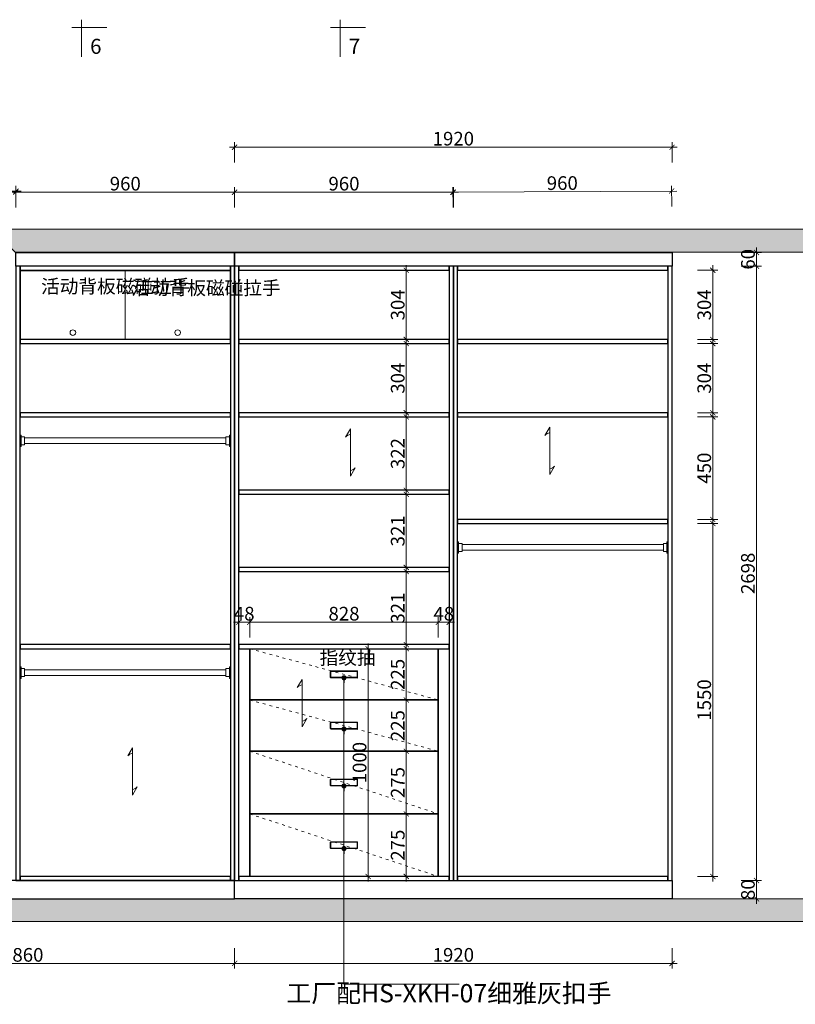
# Model space of a CAD drawing. Units: millimetres. Extents: x -11125 to 75028, y -25637 to -17537.
# Drawn here: x 36965 to 40369, y -21861 to -17537 of the extents above; entities that cross this region are included whole.
import ezdxf

# ---------------------------------------------------------------- set-up
doc = ezdxf.new("R2010")
doc.units = ezdxf.units.MM
doc.linetypes.add('ACAD_ISO03W100', pattern=[30, 12, -18])
for name, color, linetype, lineweight in [('111红线', 1, 'Continuous', 5), ('11轮廓线', 254, 'Continuous', 25), ('12虚线', 54, 'ACAD_ISO03W100', 9), ('22填充', 153, 'Continuous', 9), ('44立面细线', 8, 'Continuous', 5), ('555洋红', 6, 'Continuous', 5), ('55蓝线', 5, 'Continuous', 9)]:
    doc.layers.add(name, color=color, linetype=linetype, lineweight=lineweight)
doc.styles.add('NO.Z-文字', font='txt')
doc.styles.add('NO.Z-标注文字', font='txt', dxfattribs={"width": 0.8})
doc.styles.get("Standard").update_dxf_attribs({"font": 'arial.ttf'})
doc.styles.add('我的80字体', font='txt', dxfattribs={"width": 0.8, "height": 80})
doc.dimstyles.new('NO.Z-1.5 标标注1', dxfattribs={"dimscale": 1.5, "dimtxt": 40, "dimasz": 15, "dimexe": 15, "dimexo": 30, "dimgap": 5, "dimtad": 3, "dimdec": 0, "dimdsep": 46, "dimtxsty": 'NO.Z-标注文字', "dimblk": 'ARCHTICK', "dimcen": 30, "dimdle": 15, "dimclrd": 4, "dimclre": 4, "dimclrt": 7, "dimadec": 1, "dimazin": 0, "dimtfac": 1, "dimtdec": 0, "dimtix": 1, "dimtmove": 1, "dimatfit": 3, "dimldrblk": 'DOT', "dimfxl": 45, "dimfxlon": 1, "dimtolj": 1, "dimtzin": 0, "dimlwd": 5, "dimlwe": 5, "dimarcsym": 0})

# ---------------------------------------------------------------- blocks, each defined once
blk = doc.blocks.new('lashou')
at = {"layer": '44立面细线'}
for points in [[(38448.3, -20423.7), (38448.3, -20399.7, 0.414214), (38445.3, -20396.7), (38331.3, -20396.7, 0.414214), (38328.3, -20399.7), (38328.3, -20423.7, 0.414214), (38331.3, -20426.7), (38445.3, -20426.7, 0.414214)], [(38446.3, -20423.7), (38446.3, -20399.7, 0.414214), (38445.3, -20398.7), (38331.3, -20398.7, 0.414214), (38330.3, -20399.7), (38330.3, -20423.7, 0.414214), (38331.3, -20424.7), (38445.3, -20424.7, 0.414214)]]:
    blk.add_lwpolyline(points, format="xyb", close=True, dxfattribs=at)
blk = doc.blocks.new('_ArchTick')
at = {"color": 0, "linetype": 'ByBlock', "const_width": 0.15}
blk.add_lwpolyline([(-0.5, -0.5), (0.5, 0.5)], dxfattribs=at)
blk = doc.blocks.new('*D142')
at = {"layer": '44立面细线', "color": 4, "lineweight": 5, "transparency": 16777216}
for p, q in [((38661.7, -18614.7), (38661.7, -18963.7)), ((38729.2, -18637.2), (38639.2, -18637.2)), ((38729.2, -18941.2), (38639.2, -18941.2))]:
    blk.add_line(p, q, dxfattribs=at)
at = {"layer": 'Defpoints', "color": 0, "transparency": 16777216}
for p in [(38850.3, -18637.2), (38661.7, -18941.2), (38850.3, -18941.2)]:
    blk.add_point(p, dxfattribs=at)
at = {"layer": '44立面细线', "color": 4, "lineweight": 5, "transparency": 16777216, "xscale": 22.5, "yscale": 22.5, "zscale": 22.5}
for p, rotation in [((38661.7, -18637.2), 90), ((38661.7, -18941.2), 270)]:
    blk.add_blockref('_ArchTick', p, dxfattribs=dict(at, rotation=rotation))
at = {"layer": '44立面细线', "color": 7, "transparency": 16777216, "insert": (38624.2, -18789.2), "char_height": 60, "attachment_point": 5, "rotation": 90, "style": 'NO.Z-标注文字'}
blk.add_mtext('\\A1;304', dxfattribs=at)
blk = doc.blocks.new('_Dot')
at = {"color": 0, "linetype": 'ByBlock', "lineweight": -2}
blk.add_line((-0.5, 0), (-1, 0), dxfattribs=at)
at = {"color": 0, "linetype": 'ByBlock', "const_width": 0.5}
blk.add_lwpolyline([(-0.25, 0, 1), (0.25, 0, 1)], format="xyb", close=True, dxfattribs=at)
blk = doc.blocks.new('*D143')
at = {"layer": '44立面细线', "color": 4, "lineweight": 5, "transparency": 16777216}
for p, q in [((38661.7, -18936.7), (38661.7, -19285.7)), ((38729.2, -18959.2), (38639.2, -18959.2)), ((38729.2, -19263.2), (38639.2, -19263.2))]:
    blk.add_line(p, q, dxfattribs=at)
at = {"layer": 'Defpoints', "color": 0, "transparency": 16777216}
for p in [(38850.3, -18959.2), (38661.7, -19263.2), (38850.3, -19263.2)]:
    blk.add_point(p, dxfattribs=at)
at = {"layer": '44立面细线', "color": 4, "lineweight": 5, "transparency": 16777216, "xscale": 22.5, "yscale": 22.5, "zscale": 22.5}
for p, rotation in [((38661.7, -18959.2), 90), ((38661.7, -19263.2), 270)]:
    blk.add_blockref('_ArchTick', p, dxfattribs=dict(at, rotation=rotation))
at = {"layer": '44立面细线', "color": 7, "transparency": 16777216, "insert": (38624.2, -19111.2), "char_height": 60, "attachment_point": 5, "rotation": 90, "style": 'NO.Z-标注文字'}
blk.add_mtext('\\A1;304', dxfattribs=at)
blk = doc.blocks.new('*D144')
at = {"layer": '44立面细线', "color": 4, "lineweight": 5, "transparency": 16777216}
for p, q in [((38729.2, -19281.2), (38639.2, -19281.2)), ((38661.7, -19258.7), (38661.7, -19625.7)), ((38729.2, -19603.2), (38639.2, -19603.2))]:
    blk.add_line(p, q, dxfattribs=at)
at = {"layer": 'Defpoints', "color": 0, "transparency": 16777216}
for p in [(38850.3, -19281.2), (38661.7, -19603.2), (38850.3, -19603.2)]:
    blk.add_point(p, dxfattribs=at)
at = {"layer": '44立面细线', "color": 4, "lineweight": 5, "transparency": 16777216, "xscale": 22.5, "yscale": 22.5, "zscale": 22.5}
for p, rotation in [((38661.7, -19281.2), 90), ((38661.7, -19603.2), 270)]:
    blk.add_blockref('_ArchTick', p, dxfattribs=dict(at, rotation=rotation))
at = {"layer": '44立面细线', "color": 7, "transparency": 16777216, "insert": (38624.2, -19442.2), "char_height": 60, "attachment_point": 5, "rotation": 90, "style": 'NO.Z-标注文字'}
blk.add_mtext('\\A1;322', dxfattribs=at)
blk = doc.blocks.new('*D145')
at = {"layer": '44立面细线', "color": 4, "lineweight": 5, "transparency": 16777216}
for p, q in [((38729.2, -19621.2), (38639.2, -19621.2)), ((38661.7, -19598.7), (38661.7, -19964.7)), ((38729.2, -19942.2), (38639.2, -19942.2))]:
    blk.add_line(p, q, dxfattribs=at)
at = {"layer": 'Defpoints', "color": 0, "transparency": 16777216}
for p in [(38850.3, -19621.2), (38661.7, -19942.2), (38850.3, -19942.2)]:
    blk.add_point(p, dxfattribs=at)
at = {"layer": '44立面细线', "color": 4, "lineweight": 5, "transparency": 16777216, "xscale": 22.5, "yscale": 22.5, "zscale": 22.5}
for p, rotation in [((38661.7, -19621.2), 90), ((38661.7, -19942.2), 270)]:
    blk.add_blockref('_ArchTick', p, dxfattribs=dict(at, rotation=rotation))
at = {"layer": '44立面细线', "color": 7, "transparency": 16777216, "insert": (38624.2, -19781.7), "char_height": 60, "attachment_point": 5, "rotation": 90, "style": 'NO.Z-标注文字'}
blk.add_mtext('\\A1;321', dxfattribs=at)
blk = doc.blocks.new('*D146')
at = {"layer": '44立面细线', "color": 4, "lineweight": 5, "transparency": 16777216}
for p, q in [((38729.2, -19960.2), (38639.2, -19960.2)), ((38661.7, -19937.7), (38661.7, -20303.7)), ((38729.2, -20281.2), (38639.2, -20281.2))]:
    blk.add_line(p, q, dxfattribs=at)
at = {"layer": 'Defpoints', "color": 0, "transparency": 16777216}
for p in [(38850.3, -19960.2), (38661.7, -20281.2), (38850.3, -20281.2)]:
    blk.add_point(p, dxfattribs=at)
at = {"layer": '44立面细线', "color": 4, "lineweight": 5, "transparency": 16777216, "xscale": 22.5, "yscale": 22.5, "zscale": 22.5}
for p, rotation in [((38661.7, -19960.2), 90), ((38661.7, -20281.2), 270)]:
    blk.add_blockref('_ArchTick', p, dxfattribs=dict(at, rotation=rotation))
at = {"layer": '44立面细线', "color": 7, "transparency": 16777216, "insert": (38624.2, -20120.7), "char_height": 60, "attachment_point": 5, "rotation": 90, "style": 'NO.Z-标注文字'}
blk.add_mtext('\\A1;321', dxfattribs=at)
blk = doc.blocks.new('*D147')
at = {"layer": '44立面细线', "color": 4, "lineweight": 5, "transparency": 16777216}
for p, q in [((38661.7, -20276.7), (38661.7, -20546.7)), ((38729.2, -20299.2), (38639.2, -20299.2)), ((38729.2, -20524.2), (38639.2, -20524.2))]:
    blk.add_line(p, q, dxfattribs=at)
at = {"layer": 'Defpoints', "color": 0, "transparency": 16777216}
for p in [(38802.3, -20299.2), (38661.7, -20524.2), (38802.3, -20524.2)]:
    blk.add_point(p, dxfattribs=at)
at = {"layer": '44立面细线', "color": 4, "lineweight": 5, "transparency": 16777216, "xscale": 22.5, "yscale": 22.5, "zscale": 22.5}
for p, rotation in [((38661.7, -20299.2), 90), ((38661.7, -20524.2), 270)]:
    blk.add_blockref('_ArchTick', p, dxfattribs=dict(at, rotation=rotation))
at = {"layer": '44立面细线', "color": 7, "transparency": 16777216, "insert": (38624.2, -20411.7), "char_height": 60, "attachment_point": 5, "rotation": 90, "style": 'NO.Z-标注文字'}
blk.add_mtext('\\A1;225', dxfattribs=at)
blk = doc.blocks.new('*D148')
at = {"layer": '44立面细线', "color": 4, "lineweight": 5, "transparency": 16777216}
for p, q in [((38729.2, -20524.2), (38639.2, -20524.2)), ((38661.7, -20501.7), (38661.7, -20771.7)), ((38729.2, -20749.2), (38639.2, -20749.2))]:
    blk.add_line(p, q, dxfattribs=at)
at = {"layer": 'Defpoints', "color": 0, "transparency": 16777216}
for p in [(38802.3, -20524.2), (38661.7, -20749.2), (38802.3, -20749.2)]:
    blk.add_point(p, dxfattribs=at)
at = {"layer": '44立面细线', "color": 4, "lineweight": 5, "transparency": 16777216, "xscale": 22.5, "yscale": 22.5, "zscale": 22.5}
for p, rotation in [((38661.7, -20524.2), 90), ((38661.7, -20749.2), 270)]:
    blk.add_blockref('_ArchTick', p, dxfattribs=dict(at, rotation=rotation))
at = {"layer": '44立面细线', "color": 7, "transparency": 16777216, "insert": (38624.2, -20636.7), "char_height": 60, "attachment_point": 5, "rotation": 90, "style": 'NO.Z-标注文字'}
blk.add_mtext('\\A1;225', dxfattribs=at)
blk = doc.blocks.new('*D149')
at = {"layer": '44立面细线', "color": 4, "lineweight": 5, "transparency": 16777216}
for p, q in [((38729.2, -20749.2), (38639.2, -20749.2)), ((38661.7, -20726.7), (38661.7, -21046.7)), ((38729.2, -21024.2), (38639.2, -21024.2))]:
    blk.add_line(p, q, dxfattribs=at)
at = {"layer": 'Defpoints', "color": 0, "transparency": 16777216}
for p in [(38802.3, -20749.2), (38661.7, -21024.2), (38802.3, -21024.2)]:
    blk.add_point(p, dxfattribs=at)
at = {"layer": '44立面细线', "color": 4, "lineweight": 5, "transparency": 16777216, "xscale": 22.5, "yscale": 22.5, "zscale": 22.5}
for p, rotation in [((38661.7, -20749.2), 90), ((38661.7, -21024.2), 270)]:
    blk.add_blockref('_ArchTick', p, dxfattribs=dict(at, rotation=rotation))
at = {"layer": '44立面细线', "color": 7, "transparency": 16777216, "insert": (38624.2, -20886.7), "char_height": 60, "attachment_point": 5, "rotation": 90, "style": 'NO.Z-标注文字'}
blk.add_mtext('\\A1;275', dxfattribs=at)
blk = doc.blocks.new('*D150')
at = {"layer": '44立面细线', "color": 4, "lineweight": 5, "transparency": 16777216}
for p, q in [((38661.7, -21001.7), (38661.7, -21321.7)), ((38729.2, -21024.2), (38639.2, -21024.2)), ((38729.2, -21299.2), (38639.2, -21299.2))]:
    blk.add_line(p, q, dxfattribs=at)
at = {"layer": 'Defpoints', "color": 0, "transparency": 16777216}
for p in [(38802.3, -21024.2), (38661.7, -21299.2), (38802.3, -21299.2)]:
    blk.add_point(p, dxfattribs=at)
at = {"layer": '44立面细线', "color": 4, "lineweight": 5, "transparency": 16777216, "xscale": 22.5, "yscale": 22.5, "zscale": 22.5}
for p, rotation in [((38661.7, -21024.2), 90), ((38661.7, -21299.2), 270)]:
    blk.add_blockref('_ArchTick', p, dxfattribs=dict(at, rotation=rotation))
at = {"layer": '44立面细线', "color": 7, "transparency": 16777216, "insert": (38624.2, -21161.7), "char_height": 60, "attachment_point": 5, "rotation": 90, "style": 'NO.Z-标注文字'}
blk.add_mtext('\\A1;275', dxfattribs=at)
blk = doc.blocks.new('*D151')
at = {"layer": '44立面细线', "color": 4, "lineweight": 5, "transparency": 16777216}
for p, q in [((37926.3, -20182.8), (37903.8, -20182.8)), ((37926.3, -20250.3), (37926.3, -20160.3)), ((37926.3, -20182.8), (37974.3, -20182.8)), ((37974.3, -20250.3), (37974.3, -20160.3)), ((37974.3, -20182.8), (37996.8, -20182.8))]:
    blk.add_line(p, q, dxfattribs=at)
at = {"layer": 'Defpoints', "color": 0, "transparency": 16777216}
for p in [(37974.3, -20182.8), (37926.3, -20299.2), (37974.3, -20299.2)]:
    blk.add_point(p, dxfattribs=at)
at = {"layer": '44立面细线', "color": 4, "lineweight": 5, "transparency": 16777216, "xscale": 22.5, "yscale": 22.5, "zscale": 22.5}
blk.add_blockref('_ArchTick', (37926.3, -20182.8), dxfattribs=at)
at = {"layer": '44立面细线', "color": 4, "lineweight": 5, "transparency": 16777216, "xscale": 22.5, "yscale": 22.5, "zscale": 22.5, "rotation": 180}
blk.add_blockref('_ArchTick', (37974.3, -20182.8), dxfattribs=at)
at = {"layer": '44立面细线', "color": 7, "transparency": 16777216, "insert": (37950.3, -20145.3), "char_height": 60, "attachment_point": 5, "style": 'NO.Z-标注文字'}
blk.add_mtext('\\A1;48', dxfattribs=at)
blk = doc.blocks.new('*D152')
at = {"layer": '44立面细线', "color": 4, "lineweight": 5, "transparency": 16777216}
for p, q in [((37951.8, -20182.8), (38824.8, -20182.8)), ((37974.3, -20250.3), (37974.3, -20160.3)), ((38802.3, -20250.3), (38802.3, -20160.3))]:
    blk.add_line(p, q, dxfattribs=at)
at = {"layer": 'Defpoints', "color": 0, "transparency": 16777216}
for p in [(38802.3, -20182.8), (37974.3, -20299.2), (38802.3, -20299.2)]:
    blk.add_point(p, dxfattribs=at)
at = {"layer": '44立面细线', "color": 4, "lineweight": 5, "transparency": 16777216, "xscale": 22.5, "yscale": 22.5, "zscale": 22.5, "rotation": 180}
blk.add_blockref('_ArchTick', (37974.3, -20182.8), dxfattribs=at)
at = {"layer": '44立面细线', "color": 4, "lineweight": 5, "transparency": 16777216, "xscale": 22.5, "yscale": 22.5, "zscale": 22.5}
blk.add_blockref('_ArchTick', (38802.3, -20182.8), dxfattribs=at)
at = {"layer": '44立面细线', "color": 7, "transparency": 16777216, "insert": (38388.3, -20145.3), "char_height": 60, "attachment_point": 5, "style": 'NO.Z-标注文字'}
blk.add_mtext('\\A1;828', dxfattribs=at)
blk = doc.blocks.new('*D153')
at = {"layer": '44立面细线', "color": 4, "lineweight": 5, "transparency": 16777216}
for p, q in [((38802.3, -20182.8), (38779.8, -20182.8)), ((38802.3, -20250.3), (38802.3, -20160.3)), ((38802.3, -20182.8), (38850.3, -20182.8)), ((38850.3, -20250.3), (38850.3, -20160.3)), ((38850.3, -20182.8), (38872.8, -20182.8))]:
    blk.add_line(p, q, dxfattribs=at)
at = {"layer": 'Defpoints', "color": 0, "transparency": 16777216}
for p in [(38850.3, -20182.8), (38802.3, -20299.2), (38850.3, -20299.2)]:
    blk.add_point(p, dxfattribs=at)
at = {"layer": '44立面细线', "color": 4, "lineweight": 5, "transparency": 16777216, "xscale": 22.5, "yscale": 22.5, "zscale": 22.5}
blk.add_blockref('_ArchTick', (38802.3, -20182.8), dxfattribs=at)
at = {"layer": '44立面细线', "color": 4, "lineweight": 5, "transparency": 16777216, "xscale": 22.5, "yscale": 22.5, "zscale": 22.5, "rotation": 180}
blk.add_blockref('_ArchTick', (38850.3, -20182.8), dxfattribs=at)
at = {"layer": '44立面细线', "color": 7, "transparency": 16777216, "insert": (38826.3, -20145.3), "char_height": 60, "attachment_point": 5, "style": 'NO.Z-标注文字'}
blk.add_mtext('\\A1;48', dxfattribs=at)
blk = doc.blocks.new('*D154')
at = {"layer": '44立面细线', "color": 4, "lineweight": 5, "transparency": 16777216}
for p, q in [((40006.9, -18614.7), (40006.9, -18963.7)), ((39939.4, -18637.2), (40029.4, -18637.2)), ((39939.4, -18941.2), (40029.4, -18941.2))]:
    blk.add_line(p, q, dxfattribs=at)
at = {"layer": 'Defpoints', "color": 0, "transparency": 16777216}
for p in [(39810.3, -18637.2), (39810.3, -18941.2), (40006.9, -18941.2)]:
    blk.add_point(p, dxfattribs=at)
at = {"layer": '44立面细线', "color": 4, "lineweight": 5, "transparency": 16777216, "xscale": 22.5, "yscale": 22.5, "zscale": 22.5}
for p, rotation in [((40006.9, -18637.2), 90), ((40006.9, -18941.2), 270)]:
    blk.add_blockref('_ArchTick', p, dxfattribs=dict(at, rotation=rotation))
at = {"layer": '44立面细线', "color": 7, "transparency": 16777216, "insert": (39969.4, -18789.2), "char_height": 60, "attachment_point": 5, "rotation": 90, "style": 'NO.Z-标注文字'}
blk.add_mtext('\\A1;304', dxfattribs=at)
blk = doc.blocks.new('*D155')
at = {"layer": '44立面细线', "color": 4, "lineweight": 5, "transparency": 16777216}
for p, q in [((40006.9, -18936.7), (40006.9, -19285.7)), ((39939.4, -18959.2), (40029.4, -18959.2)), ((39939.4, -19263.2), (40029.4, -19263.2))]:
    blk.add_line(p, q, dxfattribs=at)
at = {"layer": 'Defpoints', "color": 0, "transparency": 16777216}
for p in [(39810.3, -18959.2), (39810.3, -19263.2), (40006.9, -19263.2)]:
    blk.add_point(p, dxfattribs=at)
at = {"layer": '44立面细线', "color": 4, "lineweight": 5, "transparency": 16777216, "xscale": 22.5, "yscale": 22.5, "zscale": 22.5}
for p, rotation in [((40006.9, -18959.2), 90), ((40006.9, -19263.2), 270)]:
    blk.add_blockref('_ArchTick', p, dxfattribs=dict(at, rotation=rotation))
at = {"layer": '44立面细线', "color": 7, "transparency": 16777216, "insert": (39969.4, -19111.2), "char_height": 60, "attachment_point": 5, "rotation": 90, "style": 'NO.Z-标注文字'}
blk.add_mtext('\\A1;304', dxfattribs=at)
blk = doc.blocks.new('*D156')
at = {"layer": '44立面细线', "color": 4, "lineweight": 5, "transparency": 16777216}
for p, q in [((39939.4, -19281.2), (40029.4, -19281.2)), ((40006.9, -19258.7), (40006.9, -19753.7)), ((39939.4, -19731.2), (40029.4, -19731.2))]:
    blk.add_line(p, q, dxfattribs=at)
at = {"layer": 'Defpoints', "color": 0, "transparency": 16777216}
for p in [(39810.3, -19281.2), (39810.3, -19731.2), (40006.9, -19731.2)]:
    blk.add_point(p, dxfattribs=at)
at = {"layer": '44立面细线', "color": 4, "lineweight": 5, "transparency": 16777216, "xscale": 22.5, "yscale": 22.5, "zscale": 22.5}
for p, rotation in [((40006.9, -19281.2), 90), ((40006.9, -19731.2), 270)]:
    blk.add_blockref('_ArchTick', p, dxfattribs=dict(at, rotation=rotation))
at = {"layer": '44立面细线', "color": 7, "transparency": 16777216, "insert": (39969.4, -19506.2), "char_height": 60, "attachment_point": 5, "rotation": 90, "style": 'NO.Z-标注文字'}
blk.add_mtext('\\A1;450', dxfattribs=at)
blk = doc.blocks.new('*D157')
at = {"layer": '44立面细线', "color": 4, "lineweight": 5, "transparency": 16777216}
for p, q in [((39939.4, -19749.2), (40029.4, -19749.2)), ((40006.9, -19726.7), (40006.9, -21321.7)), ((39939.4, -21299.2), (40029.4, -21299.2))]:
    blk.add_line(p, q, dxfattribs=at)
at = {"layer": 'Defpoints', "color": 0, "transparency": 16777216}
for p in [(39810.3, -19749.2), (39810.3, -21299.2), (40006.9, -21299.2)]:
    blk.add_point(p, dxfattribs=at)
at = {"layer": '44立面细线', "color": 4, "lineweight": 5, "transparency": 16777216, "xscale": 22.5, "yscale": 22.5, "zscale": 22.5}
for p, rotation in [((40006.9, -19749.2), 90), ((40006.9, -21299.2), 270)]:
    blk.add_blockref('_ArchTick', p, dxfattribs=dict(at, rotation=rotation))
at = {"layer": '44立面细线', "color": 7, "transparency": 16777216, "insert": (39969.4, -20524.2), "char_height": 60, "attachment_point": 5, "rotation": 90, "style": 'NO.Z-标注文字'}
blk.add_mtext('\\A1;1550', dxfattribs=at)
blk = doc.blocks.new('*D158')
at = {"layer": '44立面细线', "color": 4, "lineweight": 5, "transparency": 16777216}
for p, q in [((40131.2, -18619.2), (40221.2, -18619.2)), ((40198.7, -21339.7), (40198.7, -18596.7)), ((40131.2, -21317.2), (40221.2, -21317.2))]:
    blk.add_line(p, q, dxfattribs=at)
at = {"layer": 'Defpoints', "color": 0, "transparency": 16777216}
for p in [(39828.3, -18619.2), (40198.7, -18619.2), (39828.3, -21317.2)]:
    blk.add_point(p, dxfattribs=at)
at = {"layer": '44立面细线', "color": 4, "lineweight": 5, "transparency": 16777216, "xscale": 22.5, "yscale": 22.5, "zscale": 22.5}
for p, rotation in [((40198.7, -18619.2), 90), ((40198.7, -21317.2), 270)]:
    blk.add_blockref('_ArchTick', p, dxfattribs=dict(at, rotation=rotation))
at = {"layer": '44立面细线', "color": 7, "transparency": 16777216, "insert": (40161.2, -19968.2), "char_height": 60, "attachment_point": 5, "rotation": 90, "style": 'NO.Z-标注文字'}
blk.add_mtext('\\A1;2698', dxfattribs=at)
blk = doc.blocks.new('*D159')
at = {"layer": '44立面细线', "color": 4, "lineweight": 5, "transparency": 16777216}
for p, q in [((38867, -18362), (38866.5, -18272)), ((39827, -18357), (39826.5, -18267)), ((39849.1, -18289.3), (38844.1, -18294.6))]:
    blk.add_line(p, q, dxfattribs=at)
at = {"layer": 'Defpoints', "color": 0, "transparency": 16777216}
for p in [(38866.6, -18294.5), (38868.3, -18619.2), (39828.3, -18614.2)]:
    blk.add_point(p, dxfattribs=at)
at = {"layer": '44立面细线', "color": 4, "lineweight": 5, "transparency": 16777216, "xscale": 22.5, "yscale": 22.5, "zscale": 22.5}
for p, rotation in [((38866.6, -18294.5), 180.2984128199949), ((39826.6, -18289.5), 0.2984128199948621)]:
    blk.add_blockref('_ArchTick', p, dxfattribs=dict(at, rotation=rotation))
at = {"layer": '44立面细线', "color": 7, "transparency": 16777216, "insert": (39346.4, -18254.5), "char_height": 60, "attachment_point": 5, "rotation": 0.2984, "style": 'NO.Z-标注文字'}
blk.add_mtext('\\A1;960', dxfattribs=at)
blk = doc.blocks.new('*D160')
at = {"layer": '44立面细线', "color": 4, "lineweight": 5, "transparency": 16777216}
for p, q in [((37908.3, -18362), (37908.3, -18272)), ((38868.3, -18362), (38868.3, -18272)), ((38890.8, -18294.5), (37885.8, -18294.5))]:
    blk.add_line(p, q, dxfattribs=at)
at = {"layer": 'Defpoints', "color": 0, "transparency": 16777216}
for p in [(37908.3, -18294.5), (37908.3, -18619.2), (38868.3, -18619.2)]:
    blk.add_point(p, dxfattribs=at)
at = {"layer": '44立面细线', "color": 4, "lineweight": 5, "transparency": 16777216, "xscale": 22.5, "yscale": 22.5, "zscale": 22.5, "rotation": 180}
blk.add_blockref('_ArchTick', (37908.3, -18294.5), dxfattribs=at)
at = {"layer": '44立面细线', "color": 4, "lineweight": 5, "transparency": 16777216, "xscale": 22.5, "yscale": 22.5, "zscale": 22.5}
blk.add_blockref('_ArchTick', (38868.3, -18294.5), dxfattribs=at)
at = {"layer": '44立面细线', "color": 7, "transparency": 16777216, "insert": (38388.3, -18257), "char_height": 60, "attachment_point": 5, "style": 'NO.Z-标注文字'}
blk.add_mtext('\\A1;960', dxfattribs=at)
blk = doc.blocks.new('*D161')
at = {"layer": '44立面细线', "color": 4, "lineweight": 5, "transparency": 16777216}
for p, q in [((36948.3, -18362), (36948.3, -18272)), ((37908.3, -18362), (37908.3, -18272)), ((37930.8, -18294.5), (36925.8, -18294.5))]:
    blk.add_line(p, q, dxfattribs=at)
at = {"layer": 'Defpoints', "color": 0, "transparency": 16777216}
for p in [(36948.3, -18294.5), (36948.3, -18619.2), (37908.3, -18619.2)]:
    blk.add_point(p, dxfattribs=at)
at = {"layer": '44立面细线', "color": 4, "lineweight": 5, "transparency": 16777216, "xscale": 22.5, "yscale": 22.5, "zscale": 22.5, "rotation": 180}
blk.add_blockref('_ArchTick', (36948.3, -18294.5), dxfattribs=at)
at = {"layer": '44立面细线', "color": 4, "lineweight": 5, "transparency": 16777216, "xscale": 22.5, "yscale": 22.5, "zscale": 22.5}
blk.add_blockref('_ArchTick', (37908.3, -18294.5), dxfattribs=at)
at = {"layer": '44立面细线', "color": 7, "transparency": 16777216, "insert": (37428.3, -18257), "char_height": 60, "attachment_point": 5, "style": 'NO.Z-标注文字'}
blk.add_mtext('\\A1;960', dxfattribs=at)
blk = doc.blocks.new('*D162')
at = {"layer": '44立面细线', "color": 4, "lineweight": 5, "transparency": 16777216}
for p, q in [((39850.8, -18097), (37885.8, -18097)), ((37908.3, -18164.5), (37908.3, -18074.5)), ((39828.3, -18164.5), (39828.3, -18074.5))]:
    blk.add_line(p, q, dxfattribs=at)
at = {"layer": 'Defpoints', "color": 0, "transparency": 16777216}
for p in [(37908.3, -18097), (37908.3, -18559.2), (39828.3, -18559.2)]:
    blk.add_point(p, dxfattribs=at)
at = {"layer": '44立面细线', "color": 4, "lineweight": 5, "transparency": 16777216, "xscale": 22.5, "yscale": 22.5, "zscale": 22.5}
for p, rotation in [((37908.3, -18097), 179.9999999999999), ((39828.3, -18097), 359.9999999999999)]:
    blk.add_blockref('_ArchTick', p, dxfattribs=dict(at, rotation=rotation))
at = {"layer": '44立面细线', "color": 7, "transparency": 16777216, "insert": (38868.3, -18059.5), "char_height": 60, "attachment_point": 5, "style": 'NO.Z-标注文字'}
blk.add_mtext('\\A1;1920', dxfattribs=at)
blk = doc.blocks.new('*D163')
at = {"layer": '44立面细线', "color": 4, "lineweight": 5, "transparency": 16777216}
for p, q in [((40198.7, -18559.2), (40198.7, -18536.7)), ((40131.2, -18559.2), (40221.2, -18559.2)), ((40198.7, -18559.2), (40198.7, -18619.2)), ((40131.2, -18619.2), (40221.2, -18619.2)), ((40198.7, -18619.2), (40198.7, -18641.7))]:
    blk.add_line(p, q, dxfattribs=at)
at = {"layer": 'Defpoints', "color": 0, "transparency": 16777216}
for p in [(39828.3, -18559.2), (39828.3, -18619.2), (40198.7, -18619.2)]:
    blk.add_point(p, dxfattribs=at)
at = {"layer": '44立面细线', "color": 4, "lineweight": 5, "transparency": 16777216, "xscale": 22.5, "yscale": 22.5, "zscale": 22.5}
for p, rotation in [((40198.7, -18559.2), 270), ((40198.7, -18619.2), 90)]:
    blk.add_blockref('_ArchTick', p, dxfattribs=dict(at, rotation=rotation))
at = {"layer": '44立面细线', "color": 7, "transparency": 16777216, "insert": (40161.2, -18589.2), "char_height": 60, "attachment_point": 5, "rotation": 90, "style": 'NO.Z-标注文字'}
blk.add_mtext('\\A1;60', dxfattribs=at)
blk = doc.blocks.new('*D164')
at = {"layer": '44立面细线', "color": 4, "lineweight": 5, "transparency": 16777216}
for p, q in [((40198.7, -21419.7), (40198.7, -21294.7)), ((40131.2, -21317.2), (40221.2, -21317.2)), ((40131.2, -21397.2), (40221.2, -21397.2))]:
    blk.add_line(p, q, dxfattribs=at)
at = {"layer": 'Defpoints', "color": 0, "transparency": 16777216}
for p in [(39828.3, -21317.2), (40198.7, -21317.2), (39828.3, -21397.2)]:
    blk.add_point(p, dxfattribs=at)
at = {"layer": '44立面细线', "color": 4, "lineweight": 5, "transparency": 16777216, "xscale": 22.5, "yscale": 22.5, "zscale": 22.5}
for p, rotation in [((40198.7, -21317.2), 90), ((40198.7, -21397.2), 270)]:
    blk.add_blockref('_ArchTick', p, dxfattribs=dict(at, rotation=rotation))
at = {"layer": '44立面细线', "color": 7, "transparency": 16777216, "insert": (40161.2, -21357.2), "char_height": 60, "attachment_point": 5, "rotation": 90, "style": 'NO.Z-标注文字'}
blk.add_mtext('\\A1;80', dxfattribs=at)
blk = doc.blocks.new('*D165')
at = {"layer": '44立面细线', "color": 4, "lineweight": 5, "transparency": 16777216}
for p, q in [((36648.3, -18357), (36648.3, -18267)), ((36948.3, -18357), (36948.3, -18267)), ((36625.8, -18289.5), (36970.8, -18289.5))]:
    blk.add_line(p, q, dxfattribs=at)
at = {"layer": 'Defpoints', "color": 0, "transparency": 16777216}
for p in [(36948.3, -18289.5), (36648.3, -18819.2), (36948.3, -18819.2)]:
    blk.add_point(p, dxfattribs=at)
at = {"layer": '44立面细线', "color": 4, "lineweight": 5, "transparency": 16777216, "xscale": 22.5, "yscale": 22.5, "zscale": 22.5, "rotation": 180}
blk.add_blockref('_ArchTick', (36648.3, -18289.5), dxfattribs=at)
at = {"layer": '44立面细线', "color": 4, "lineweight": 5, "transparency": 16777216, "xscale": 22.5, "yscale": 22.5, "zscale": 22.5}
blk.add_blockref('_ArchTick', (36948.3, -18289.5), dxfattribs=at)
at = {"layer": '44立面细线', "color": 7, "transparency": 16777216, "insert": (36798.3, -18252), "char_height": 60, "attachment_point": 5, "style": 'NO.Z-标注文字'}
blk.add_mtext('\\A1;300', dxfattribs=at)
blk = doc.blocks.new('*D166')
at = {"layer": '44立面细线', "color": 4, "lineweight": 5, "transparency": 16777216}
for p, q in [((38494, -20276.7), (38494, -21321.7)), ((38561.5, -20299.2), (38471.5, -20299.2)), ((38561.5, -21299.2), (38471.5, -21299.2))]:
    blk.add_line(p, q, dxfattribs=at)
at = {"layer": 'Defpoints', "color": 0, "transparency": 16777216}
for p in [(38850.3, -20299.2), (38494, -21299.2), (38850.3, -21299.2)]:
    blk.add_point(p, dxfattribs=at)
at = {"layer": '44立面细线', "color": 4, "lineweight": 5, "transparency": 16777216, "xscale": 22.5, "yscale": 22.5, "zscale": 22.5}
for p, rotation in [((38494, -20299.2), 90), ((38494, -21299.2), 270)]:
    blk.add_blockref('_ArchTick', p, dxfattribs=dict(at, rotation=rotation))
at = {"layer": '44立面细线', "color": 7, "transparency": 16777216, "insert": (38456.5, -20799.2), "char_height": 60, "attachment_point": 5, "rotation": 90, "style": 'NO.Z-标注文字'}
blk.add_mtext('\\A1;1000', dxfattribs=at)
blk = doc.blocks.new('*D192')
at = {"layer": '44立面细线', "color": 4, "lineweight": 5, "transparency": 16777216}
for p, q in [((37908.3, -21613.4), (37908.3, -21703.4)), ((39828.3, -21613.4), (39828.3, -21703.4)), ((39850.8, -21680.9), (37885.8, -21680.9))]:
    blk.add_line(p, q, dxfattribs=at)
at = {"layer": 'Defpoints', "color": 0, "transparency": 16777216}
for p in [(37908.3, -21397.2), (39828.3, -21397.2), (37908.3, -21680.9)]:
    blk.add_point(p, dxfattribs=at)
at = {"layer": '44立面细线', "color": 4, "lineweight": 5, "transparency": 16777216, "xscale": 22.5, "yscale": 22.5, "zscale": 22.5, "rotation": 180}
blk.add_blockref('_ArchTick', (37908.3, -21680.9), dxfattribs=at)
at = {"layer": '44立面细线', "color": 4, "lineweight": 5, "transparency": 16777216, "xscale": 22.5, "yscale": 22.5, "zscale": 22.5}
blk.add_blockref('_ArchTick', (39828.3, -21680.9), dxfattribs=at)
at = {"layer": '44立面细线', "color": 7, "transparency": 16777216, "insert": (38868.3, -21643.4), "char_height": 60, "attachment_point": 5, "style": 'NO.Z-标注文字'}
blk.add_mtext('\\A1;1920', dxfattribs=at)
blk = doc.blocks.new('*D193')
at = {"layer": '44立面细线', "color": 4, "lineweight": 5, "transparency": 16777216}
for p, q in [((36048.3, -21613.4), (36048.3, -21703.4)), ((37908.3, -21613.4), (37908.3, -21703.4)), ((37930.8, -21680.9), (36025.8, -21680.9))]:
    blk.add_line(p, q, dxfattribs=at)
at = {"layer": 'Defpoints', "color": 0, "transparency": 16777216}
for p in [(36048.3, -21397.2), (37908.3, -21397.2), (36048.3, -21680.9)]:
    blk.add_point(p, dxfattribs=at)
at = {"layer": '44立面细线', "color": 4, "lineweight": 5, "transparency": 16777216, "xscale": 22.5, "yscale": 22.5, "zscale": 22.5, "rotation": 180}
blk.add_blockref('_ArchTick', (36048.3, -21680.9), dxfattribs=at)
at = {"layer": '44立面细线', "color": 4, "lineweight": 5, "transparency": 16777216, "xscale": 22.5, "yscale": 22.5, "zscale": 22.5}
blk.add_blockref('_ArchTick', (37908.3, -21680.9), dxfattribs=at)
at = {"layer": '44立面细线', "color": 7, "transparency": 16777216, "insert": (36978.3, -21643.4), "char_height": 60, "attachment_point": 5, "style": 'NO.Z-标注文字'}
blk.add_mtext('\\A1;1860', dxfattribs=at)

msp = doc.modelspace()

# ---------------------------------------------------------------- hatches: boundary and pattern name
at = {"layer": '22填充'}
h = msp.add_hatch(dxfattribs=at)
h.set_pattern_fill('AR-CONC', color=256, angle=180)
h.set_pattern_definition([(230, (37830.42, 1952.81), (-182.1847, 15.9391), [19.05, -209.55]), (175, (37830.42, 1952.81), (35.2434, -191.0568), [15.24, -167.6406]), (280.4514, (37815.24, 1954.14), (-146.9412, -175.1178), [16.19, -178.0902]), (226.1842, (37830.42, 1902.01), (-271.079, 42.0423), [28.575, -314.325]), (276.6356, (37807.83, 1905.52), (-237.404, -247.426), [24.285, -267.1356]), (171.1842, (37830.42, 1902), (-237.404, -247.426), [22.86, -251.4597]), (201, (37805.02, 1914.71), (-151.6144, 102.2652), [19.05, -209.55]), (146, (37805.02, 1914.71), (-61.802, -184.188), [15.24, -167.64]), (251.4514, (37792.39, 1923.24), (-213.4164, -81.9228), [16.19, -178.09]), (217.5, (37830.42, 1952.814), (-3.0886, -84.55504), [0, -165.608, 0, -170.18, 0, -168.275]), (187.5, (37830.42, 1952.81), (-66.81966, -100.18057), [0, -97.028, 0, -161.798, 0, -64.135]), (147.5, (37887.06, 1952.814), (-135.5906, 5.72874), [0, -63.5, 0, -198.12, 0, -262.89]), (137.5, (37912.46, 1952.81), (-148.1292, -25.4265), [0, -82.55, 0, -131.572, 0, -186.69])])
h.paths.add_polyline_path([(42230.3, -18457.2), (36844.3, -18457.2), (36944.3, -18557.2), (42130.3, -18557.2)])
h = msp.add_hatch(dxfattribs=at)
h.set_pattern_fill('AR-CONC', color=256)
h.set_pattern_definition([(50, (44360.92, -41907.2), (182.1847, -15.9391), [19.05, -209.55]), (355, (44360.92, -41907.2), (-35.2434, 191.0568), [15.24, -167.6406]), (100.45144, (44376.1, -41908.53), (146.9412, 175.1178), [16.19, -178.0902]), (46.1842, (44360.92, -41856.4), (271.079, -42.0423), [28.575, -314.325]), (96.6356, (44383.5, -41859.9), (237.404, 247.426), [24.285, -267.1356]), (351.1842, (44360.92, -41856.4), (237.404, 247.426), [22.86, -251.4597]), (21, (44386.32, -41869.1), (151.6144, -102.2652), [19.05, -209.55]), (326, (44386.32, -41869.1), (61.802, 184.188), [15.24, -167.64]), (71.45144, (44398.95, -41877.63), (213.4164, 81.9228), [16.19, -178.09]), (37.5, (44360.92, -41907.204), (3.0886, 84.55504), [0, -165.608, 0, -170.18, 0, -168.275]), (7.5, (44360.92, -41907.2), (66.81966, 100.18057), [0, -97.028, 0, -161.798, 0, -64.135]), (327.5, (44304.276, -41907.204), (135.5906, -5.72874), [0, -63.5, 0, -198.12, 0, -262.89]), (317.5, (44278.88, -41907.2), (148.1292, 25.4265), [0, -82.55, 0, -131.572, 0, -186.69])])
h.paths.add_polyline_path([(34582, -21497.2), (44957.5, -21497.2), (44957.5, -21397.2), (34582, -21397.2)])

# ---------------------------------------------------------------- linework, layer by layer
at = {"layer": '11轮廓线'}
for points in [[(37908.3, -18619.2), (36948.3, -18619.2), (36948.3, -18559.2), (37908.3, -18559.2)], [(37908.3, -18559.2), (39828.3, -18559.2), (39828.3, -18619.2), (37908.3, -18619.2)], [(36966.3, -21317.2), (36966.3, -18619.2), (36948.3, -18619.2), (36948.3, -21317.2)], [(36966.3, -18637.2), (37890.3, -18637.2), (37890.3, -18619.2), (36966.3, -18619.2)], [(37908.3, -21317.2), (37908.3, -18619.2), (37890.3, -18619.2), (37890.3, -21317.2)], [(37926.3, -21317.2), (37926.3, -18619.2), (37908.3, -18619.2), (37908.3, -21317.2)], [(37926.3, -18637.2), (38850.3, -18637.2), (38850.3, -18619.2), (37926.3, -18619.2)], [(38868.3, -21317.2), (38868.3, -18619.2), (38850.3, -18619.2), (38850.3, -21317.2)], [(38886.3, -21317.2), (38886.3, -18619.2), (38868.3, -18619.2), (38868.3, -21317.2)], [(38886.3, -18637.2), (39810.3, -18637.2), (39810.3, -18619.2), (38886.3, -18619.2)], [(39828.3, -21317.2), (39828.3, -18619.2), (39810.3, -18619.2), (39810.3, -21317.2)], [(37890.3, -18959.2), (37890.3, -18941.2), (36966.3, -18941.2), (36966.3, -18959.2)], [(38850.3, -18959.2), (38850.3, -18941.2), (37926.3, -18941.2), (37926.3, -18959.2)], [(39810.3, -18959.2), (39810.3, -18941.2), (38886.3, -18941.2), (38886.3, -18959.2)], [(36966.3, -19281.2), (37890.3, -19281.2), (37890.3, -19263.2), (36966.3, -19263.2)], [(37926.3, -19281.2), (38850.3, -19281.2), (38850.3, -19263.2), (37926.3, -19263.2)], [(38886.3, -19281.2), (39810.3, -19281.2), (39810.3, -19263.2), (38886.3, -19263.2)], [(37926.3, -19621.2), (38850.3, -19621.2), (38850.3, -19603.2), (37926.3, -19603.2)], [(38886.3, -19749.2), (39810.3, -19749.2), (39810.3, -19731.2), (38886.3, -19731.2)], [(37926.3, -19960.2), (38850.3, -19960.2), (38850.3, -19942.2), (37926.3, -19942.2)], [(36966.3, -20299.2), (37890.3, -20299.2), (37890.3, -20281.2), (36966.3, -20281.2)], [(37926.3, -20299.2), (38850.3, -20299.2), (38850.3, -20281.2), (37926.3, -20281.2)], [(37926.3, -20299.2), (37974.3, -20299.2), (37974.3, -21299.2), (37926.3, -21299.2)], [(37974.3, -20299.2), (38802.3, -20299.2), (38802.3, -20524.2), (37974.3, -20524.2)], [(38802.3, -20299.2), (38850.3, -20299.2), (38850.3, -21299.2), (38802.3, -21299.2)], [(37974.3, -20524.2), (38802.3, -20524.2), (38802.3, -20749.2), (37974.3, -20749.2)], [(37974.3, -20749.2), (38802.3, -20749.2), (38802.3, -21024.2), (37974.3, -21024.2)], [(37974.3, -21024.2), (38802.3, -21024.2), (38802.3, -21299.2), (37974.3, -21299.2)], [(36966.3, -21317.2), (37890.3, -21317.2), (37890.3, -21299.2), (36966.3, -21299.2)], [(37926.3, -21317.2), (38850.3, -21317.2), (38850.3, -21299.2), (37926.3, -21299.2)], [(38886.3, -21317.2), (39810.3, -21317.2), (39810.3, -21299.2), (38886.3, -21299.2)], [(37908.3, -21317.2), (36048.3, -21317.2), (36048.3, -21397.2), (37908.3, -21397.2)], [(36048.3, -21397.2), (37908.3, -21397.2), (37908.3, -21317.2), (36048.3, -21317.2)], [(39828.3, -21397.2), (37908.3, -21397.2), (37908.3, -21317.2), (39828.3, -21317.2)]]:
    msp.add_lwpolyline(points, close=True, dxfattribs=at)
at = {"layer": '12虚线'}
for p, q in [((37974.3, -20299.2), (38802.3, -20524.2)), ((37974.3, -20524.2), (38802.3, -20749.2)), ((37974.3, -20749.2), (38802.3, -21024.2)), ((37974.3, -21024.2), (38802.3, -21299.2))]:
    msp.add_line(p, q, dxfattribs=at)
at = {"layer": '22填充'}
for points in [[(36971.3, -19411.2), (36966.3, -19411.2), (36966.3, -19361.2), (36971.3, -19361.2)], [(36986.3, -19403.7), (36971.3, -19403.7), (36971.3, -19368.7), (36986.3, -19368.7)], [(37870.3, -19403.7), (37885.3, -19403.7), (37885.3, -19368.7), (37870.3, -19368.7)], [(37885.3, -19411.2), (37890.3, -19411.2), (37890.3, -19361.2), (37885.3, -19361.2)], [(36986.3, -19373.7), (37870.3, -19373.7), (37870.3, -19398.7), (36986.3, -19398.7)], [(38891.3, -19879.2), (38886.3, -19879.2), (38886.3, -19829.2), (38891.3, -19829.2)], [(38906.3, -19871.7), (38891.3, -19871.7), (38891.3, -19836.7), (38906.3, -19836.7)], [(38906.3, -19841.7), (39790.3, -19841.7), (39790.3, -19866.7), (38906.3, -19866.7)], [(39790.3, -19871.7), (39805.3, -19871.7), (39805.3, -19836.7), (39790.3, -19836.7)], [(39805.3, -19879.2), (39810.3, -19879.2), (39810.3, -19829.2), (39805.3, -19829.2)], [(36971.3, -20429.2), (36966.3, -20429.2), (36966.3, -20379.2), (36971.3, -20379.2)], [(36986.3, -20421.7), (36971.3, -20421.7), (36971.3, -20386.7), (36986.3, -20386.7)], [(36986.3, -20391.7), (37870.3, -20391.7), (37870.3, -20416.7), (36986.3, -20416.7)], [(37870.3, -20421.7), (37885.3, -20421.7), (37885.3, -20386.7), (37870.3, -20386.7)], [(37885.3, -20429.2), (37890.3, -20429.2), (37890.3, -20379.2), (37885.3, -20379.2)]]:
    msp.add_lwpolyline(points, close=True, dxfattribs=at)
for points in [[(38416.5, -19516.9, 0.159755), (38437.7, -19504.8), (38416.5, -19541), (38416.5, -19333.4), (38395.2, -19369.6, -0.159755), (38416.5, -19357.5)], [(39291.2, -19509.6, 0.159755), (39312.5, -19497.5), (39291.2, -19533.7), (39291.2, -19326.1), (39270, -19362.3, -0.159755), (39291.2, -19350.2)], [(38204.3, -20617.3, 0.159755), (38225.6, -20605.2), (38204.3, -20641.4), (38204.3, -20433.8), (38183.1, -20470, -0.159755), (38204.3, -20457.9)], [(37460, -20917.4, 0.159755), (37481.2, -20905.3), (37460, -20941.5), (37460, -20733.9), (37438.8, -20770.1, -0.159755), (37460, -20758)]]:
    msp.add_lwpolyline(points, format="xyb", dxfattribs=at)
at = {"layer": '44立面细线'}
for points in [[(37428.3, -18639.2), (36968.3, -18639.2), (36968.3, -18941.2), (37428.3, -18941.2)], [(37428.3, -18639.2), (37888.3, -18639.2), (37888.3, -18941.2), (37428.3, -18941.2)]]:
    msp.add_lwpolyline(points, close=True, dxfattribs=at)
for centre in [(37198.3, -18911.2), (37658.3, -18911.2)]:
    msp.add_circle(centre, 12.5, dxfattribs=at)
at = {"layer": '55蓝线'}
for points in [[(37236.1, -17537.1), (37236.1, -17700.5)], [(38371.4, -17537.1), (38371.4, -17700.5)], [(37347.6, -17571.9), (37193.4, -17571.9)], [(38482.9, -17571.9), (38328.8, -17571.9)]]:
    msp.add_lwpolyline(points, dxfattribs=at)
at = {"layer": '55蓝线', "elevation": 16.1}
for points in [[(42230.3, -18457.2), (36844.3, -18457.2), (36944.3, -18557.2), (42130.3, -18557.2)], [(34582, -21497.2), (44957.5, -21497.2), (44957.5, -21397.2), (34582, -21397.2)]]:
    msp.add_lwpolyline(points, close=True, dxfattribs=at)

# ---------------------------------------------------------------- block references
at = {"layer": '44立面细线'}
for p in [(0, 0), (0, -225), (0, -475), (0, -750)]:
    msp.add_blockref('lashou', p, dxfattribs=at)

# ---------------------------------------------------------------- texts
at = {"layer": '111红线', "char_height": 60, "style": 'NO.Z-文字'}
for s, insert, width, attachment_point in [('活动背板磁碰拉手', (37058.8, -18677.9), 357.24, 1), ('活动背板磁碰拉手', (37455, -18684.8), 357.24, 1), ('指纹抽', (38526.7, -20308.6), 482.988, 3)]:
    msp.add_mtext(s, dxfattribs=dict(at, insert=insert, width=width, attachment_point=attachment_point))
at = {"layer": '555洋红', "insert": (38135.5, -21771.7), "char_height": 80, "attachment_point": 1, "style": '我的80字体'}
msp.add_mtext_dynamic_manual_height_columns('工厂配HS-XKH-07细雅灰扣手', width=1316.047, gutter_width=400, heights=[0], dxfattribs=at)
at = {"layer": '55蓝线', "char_height": 66, "width": 748.842, "attachment_point": 4}
for s, insert in [('{\\fSimSun|b0|i0|c0|p2;6}', (37274, -17654)), ('{\\fSimSun|b0|i0|c0|p2;7}', (38409.3, -17654))]:
    msp.add_mtext(s, dxfattribs=dict(at, insert=insert))

# ---------------------------------------------------------------- dimensions: what is measured, and where the dimension line sits
at = {"layer": '44立面细线'}
for p1, p2, distance, picture, middle in [((39828.3, -18559.2), (37908.3, -18559.2), -462.2, '*D162', (38868.3, -18059.5)), ((36648.3, -18819.2), (36948.3, -18819.2), 529.7, '*D165', (36798.3, -18252)), ((39828.3, -18614.2), (38868.3, -18619.2), -324.7, '*D159', (39346.4, -18254.5)), ((39828.3, -18559.2), (39828.3, -18619.2), 370.4, '*D163', (40161.2, -18589.2)), ((38850.3, -18637.2), (38850.3, -18941.2), -188.6, '*D142', (38624.2, -18789.2)), ((39810.3, -18637.2), (39810.3, -18941.2), 196.6, '*D154', (39969.4, -18789.2)), ((39828.3, -21317.2), (39828.3, -18619.2), -370.4, '*D158', (40161.2, -19968.2)), ((38850.3, -18959.2), (38850.3, -19263.2), -188.6, '*D143', (38624.2, -19111.2)), ((39810.3, -18959.2), (39810.3, -19263.2), 196.6, '*D155', (39969.4, -19111.2)), ((38850.3, -19281.2), (38850.3, -19603.2), -188.6, '*D144', (38624.2, -19442.2)), ((39810.3, -19281.2), (39810.3, -19731.2), 196.6, '*D156', (39969.4, -19506.2)), ((38850.3, -19621.2), (38850.3, -19942.2), -188.6, '*D145', (38624.2, -19781.7)), ((39810.3, -19749.2), (39810.3, -21299.2), 196.6, '*D157', (39969.4, -20524.2)), ((38850.3, -19960.2), (38850.3, -20281.2), -188.6, '*D146', (38624.2, -20120.7)), ((37926.3, -20299.2), (37974.3, -20299.2), 116.4, '*D151', (37950.3, -20145.3)), ((38850.3, -20299.2), (38850.3, -21299.2), -356.3, '*D166', (38456.5, -20799.2)), ((38802.3, -20299.2), (38802.3, -20524.2), -140.6, '*D147', (38624.2, -20411.7)), ((38802.3, -20524.2), (38802.3, -20749.2), -140.6, '*D148', (38624.2, -20636.7)), ((38802.3, -20749.2), (38802.3, -21024.2), -140.6, '*D149', (38624.2, -20886.7)), ((38802.3, -21024.2), (38802.3, -21299.2), -140.6, '*D150', (38624.2, -21161.7)), ((39828.3, -21397.2), (39828.3, -21317.2), -370.4, '*D164', (40161.2, -21357.2)), ((37908.3, -21397.2), (36048.3, -21397.2), 283.7, '*D193', (36978.3, -21643.4)), ((39828.3, -21397.2), (37908.3, -21397.2), 283.7, '*D192', (38868.3, -21643.4))]:
    dim = msp.add_aligned_dim(p1=p1, p2=p2, distance=distance, dimstyle='NO.Z-1.5 标标注1', dxfattribs=at)
    dim.commit()
    dim.dimension.update_dxf_attribs({"geometry": picture, "text_midpoint": middle})
for base, p1, p2, picture, middle in [((36948.3, -18294.5), (37908.3, -18619.2), (36948.3, -18619.2), '*D161', (37428.3, -18257)), ((37908.3, -18294.5), (38868.3, -18619.2), (37908.3, -18619.2), '*D160', (38388.3, -18257))]:
    dim = msp.add_linear_dim(base=base, p1=p1, p2=p2, dimstyle='NO.Z-1.5 标标注1', dxfattribs=at)
    dim.commit()
    dim.dimension.update_dxf_attribs({"geometry": picture, "text_midpoint": middle})
for base, p1, p2, picture, middle in [((38802.3, -20182.8), (37974.3, -20299.2), (38802.3, -20299.2), '*D152', (38388.3, -20145.3)), ((38850.3, -20182.8), (38802.3, -20299.2), (38850.3, -20299.2), '*D153', (38826.3, -20145.3))]:
    dim = msp.add_linear_dim(base=base, p1=p1, p2=p2, angle=180, dimstyle='NO.Z-1.5 标标注1', dxfattribs=at)
    dim.commit()
    dim.dimension.update_dxf_attribs({"geometry": picture, "text_midpoint": middle})

# ---------------------------------------------------------------- leaders
at = {"layer": '555洋红'}
for points in [[(38388.3, -20426.7), (38388.3, -21771.7), (38893.7, -21771.7)], [(38388.3, -20651.7), (38388.3, -21771.7), (38893.7, -21771.7)], [(38388.3, -20901.7), (38388.3, -21771.7), (38893.7, -21771.7)], [(38388.3, -21176.7), (38388.3, -21771.7), (38893.7, -21771.7)]]:
    msp.add_leader(points, dimstyle='NO.Z-1.5 标标注1', override={"dimgap": 5, "dimtad": 0, "dimfxl": 80, "dimarcsym": 1}, dxfattribs=at)

doc.saveas('drawing.dxf')
